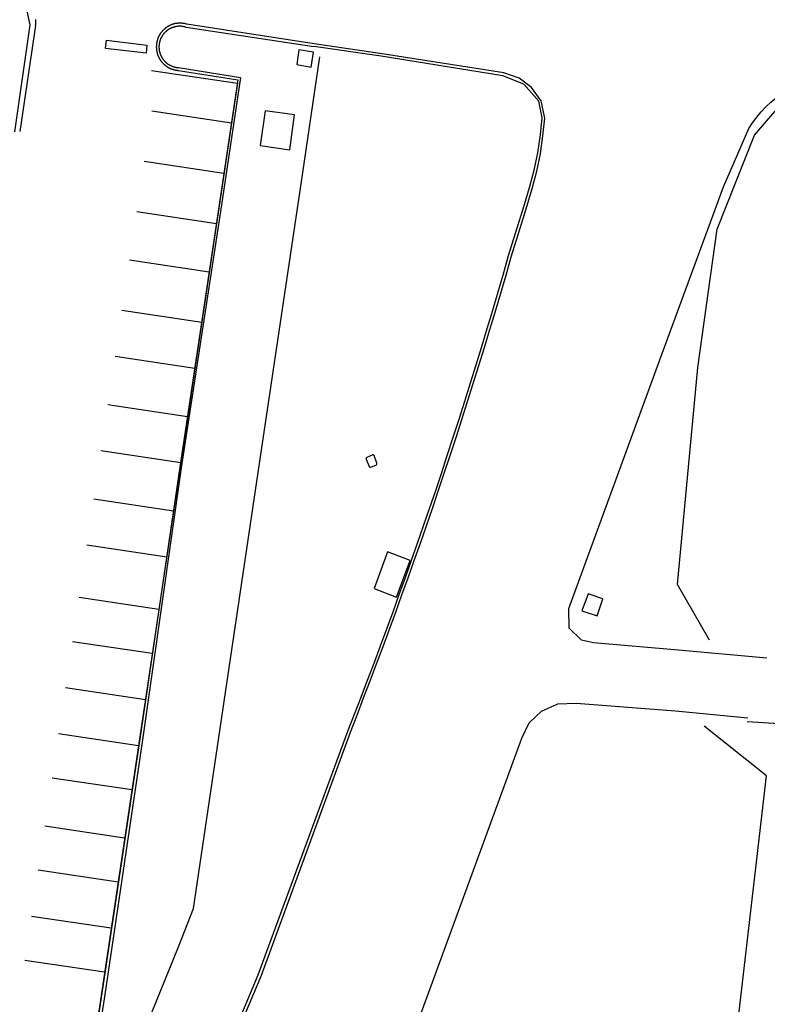
# Model space of a CAD drawing. Units: feet. Extents: x -6.02 to 0.02, y -6.52 to 0.01.
# Drawn here: x -2.52 to -2.43, y -1.2 to -1.07 of the extents above; entities that cross this region are included whole.
import ezdxf

# ---------------------------------------------------------------- set-up
doc = ezdxf.new("R2010")
doc.units = ezdxf.units.FT
doc.header["$LTSCALE"] = 100
doc.header["$MEASUREMENT"] = 0
doc.layers.add('VICINITY-SC', color=251, linetype='Continuous')

msp = doc.modelspace()

# ---------------------------------------------------------------- linework, layer by layer
at = {"layer": 'VICINITY-SC'}
for p, q in [((-2.51562, -1.0756), (-2.51756, -1.08856)), ((-2.48158, -1.07784), (-2.49715, -1.07543)), ((-2.48162, -1.07819), (-2.49721, -1.07582)), ((-2.48348, -1.07858), (-2.48372, -1.08037)), ((-2.4817, -1.07886), (-2.48348, -1.07858)), ((-2.48196, -1.08068), (-2.4817, -1.07886)), ((-2.48372, -1.08037), (-2.48196, -1.08068)), ((-2.50148, -1.08109), (-2.49096, -1.08266)), ((-2.49096, -1.08266), (-2.51048, -1.21333)), ((-2.49169, -1.08753), (-2.50143, -1.08608)), ((-2.4876, -1.08602), (-2.48819, -1.09027)), ((-2.48401, -1.08651), (-2.4876, -1.08602)), ((-2.48456, -1.0908), (-2.48401, -1.08651)), ((-2.48819, -1.09027), (-2.48456, -1.0908)), ((-2.49261, -1.09368), (-2.50235, -1.09222)), ((-2.49353, -1.09983), (-2.50327, -1.09837)), ((-2.49441, -1.10572), (-2.50415, -1.10427)), ((-2.49533, -1.11187), (-2.50507, -1.11041)), ((-2.49617, -1.11751), (-2.50591, -1.11605)), ((-2.49705, -1.1234), (-2.50679, -1.12194)), ((-2.49789, -1.12904), (-2.50763, -1.12758)), ((-2.49877, -1.13493), (-2.50851, -1.13347)), ((-2.49961, -1.14056), (-2.50936, -1.13911)), ((-2.50057, -1.14697), (-2.51031, -1.14551)), ((-2.50137, -1.15235), (-2.51112, -1.1509)), ((-2.50221, -1.15799), (-2.51196, -1.15653)), ((-2.41922, -1.16131), (-2.42872, -1.16068)), ((-2.50306, -1.16362), (-2.5128, -1.16217)), ((-2.50386, -1.169), (-2.5136, -1.16755)), ((-2.50474, -1.1749), (-2.51448, -1.17344)), ((-2.50554, -1.18028), (-2.51529, -1.17882)), ((-2.50638, -1.18591), (-2.51613, -1.18446)), ((-2.50719, -1.19129), (-2.51693, -1.18984))]:
    msp.add_line(p, q, dxfattribs=at)
at = {"layer": 'VICINITY-SC', "flags": 128}
for points in [[(-2.51816, -1.08858), (-2.51628, -1.0755), (-2.51663, -1.07383), (-2.51809, -1.073), (-2.53106, -1.07106)], [(-2.51562, -1.0756), (-2.51561, -1.07555), (-2.51561, -1.0755), (-2.5156, -1.07545), (-2.51559, -1.07541), (-2.51559, -1.07536), (-2.51559, -1.07531), (-2.51558, -1.07526), (-2.51558, -1.07521), (-2.51558, -1.07516), (-2.51558, -1.07511), (-2.51558, -1.07507), (-2.51558, -1.07502), (-2.51558, -1.07497), (-2.51559, -1.07492), (-2.51559, -1.07487)], [(-2.49715, -1.07543), (-2.4972, -1.07542), (-2.49725, -1.0754), (-2.4973, -1.07539), (-2.49735, -1.07538), (-2.4974, -1.07537), (-2.49745, -1.07536), (-2.4975, -1.07535), (-2.49755, -1.07534), (-2.4976, -1.07533), (-2.49765, -1.07533), (-2.4977, -1.07532), (-2.49775, -1.07532), (-2.4978, -1.07531), (-2.49785, -1.07531), (-2.4979, -1.07531), (-2.49795, -1.07531), (-2.498, -1.07531), (-2.49805, -1.07531), (-2.4981, -1.07531), (-2.49815, -1.07531), (-2.4982, -1.07532), (-2.49825, -1.07532), (-2.4983, -1.07533), (-2.49835, -1.07533), (-2.4984, -1.07534), (-2.49845, -1.07535), (-2.4985, -1.07535), (-2.49855, -1.07536), (-2.4986, -1.07537), (-2.49865, -1.07539), (-2.4987, -1.0754), (-2.49875, -1.07541), (-2.49879, -1.07542), (-2.49884, -1.07544), (-2.49889, -1.07545), (-2.49894, -1.07547), (-2.49899, -1.07549), (-2.49903, -1.07551), (-2.49908, -1.07552), (-2.49913, -1.07554), (-2.49917, -1.07556), (-2.49922, -1.07558), (-2.49926, -1.07561), (-2.49931, -1.07563), (-2.49935, -1.07565), (-2.4994, -1.07568), (-2.49944, -1.0757), (-2.49949, -1.07573), (-2.49953, -1.07575), (-2.49957, -1.07578), (-2.49961, -1.07581), (-2.49965, -1.07584), (-2.4997, -1.07587), (-2.49974, -1.0759), (-2.49978, -1.07593), (-2.49981, -1.07596), (-2.49985, -1.07599), (-2.49989, -1.07603), (-2.49993, -1.07606), (-2.49997, -1.07609), (-2.5, -1.07613), (-2.50004, -1.07616), (-2.50007, -1.0762), (-2.50011, -1.07624), (-2.50014, -1.07627), (-2.50018, -1.07631), (-2.50021, -1.07635), (-2.50024, -1.07639), (-2.50027, -1.07643), (-2.5003, -1.07647), (-2.50033, -1.07651), (-2.50036, -1.07655), (-2.50039, -1.07659), (-2.50042, -1.07664), (-2.50044, -1.07668), (-2.50047, -1.07672), (-2.5005, -1.07677), (-2.50052, -1.07681), (-2.50054, -1.07685), (-2.50057, -1.0769), (-2.50059, -1.07694), (-2.50061, -1.07699), (-2.50063, -1.07704), (-2.50065, -1.07708), (-2.50067, -1.07713), (-2.50069, -1.07718), (-2.50071, -1.07722), (-2.50072, -1.07727), (-2.50074, -1.07732), (-2.50075, -1.07737), (-2.50077, -1.07742), (-2.50078, -1.07746), (-2.50079, -1.07751), (-2.5008, -1.07756), (-2.50082, -1.07761), (-2.50083, -1.07766), (-2.50083, -1.07771), (-2.50084, -1.07776), (-2.50085, -1.07781), (-2.50086, -1.07786), (-2.50086, -1.07791), (-2.50087, -1.07796), (-2.50087, -1.07801), (-2.50087, -1.07806), (-2.50087, -1.07811), (-2.50088, -1.07816), (-2.50088, -1.07821), (-2.50088, -1.07826), (-2.50087, -1.07831), (-2.50087, -1.07836), (-2.50087, -1.07841), (-2.50086, -1.07846), (-2.50086, -1.07851), (-2.50085, -1.07856), (-2.50085, -1.07861), (-2.50084, -1.07866), (-2.50083, -1.07871), (-2.50082, -1.07876), (-2.50081, -1.07881), (-2.5008, -1.07886), (-2.50079, -1.07891), (-2.50077, -1.07896), (-2.50076, -1.07901), (-2.50075, -1.07906), (-2.50073, -1.07911), (-2.50071, -1.07915), (-2.5007, -1.0792), (-2.50068, -1.07925), (-2.50066, -1.07929), (-2.50064, -1.07934), (-2.50062, -1.07939), (-2.5006, -1.07943), (-2.50058, -1.07948), (-2.50055, -1.07952), (-2.50053, -1.07957), (-2.50051, -1.07961), (-2.50048, -1.07966), (-2.50046, -1.0797), (-2.50043, -1.07974), (-2.5004, -1.07979), (-2.50037, -1.07983), (-2.50035, -1.07987), (-2.50032, -1.07991), (-2.50029, -1.07995), (-2.50025, -1.07999), (-2.50022, -1.08003), (-2.50019, -1.08007), (-2.50016, -1.08011), (-2.50012, -1.08014), (-2.50009, -1.08018), (-2.50006, -1.08022), (-2.50002, -1.08025), (-2.49998, -1.08029), (-2.49995, -1.08032), (-2.49991, -1.08036), (-2.49987, -1.08039), (-2.49983, -1.08042), (-2.49979, -1.08045), (-2.49975, -1.08049), (-2.49971, -1.08052), (-2.49967, -1.08055), (-2.49963, -1.08058), (-2.49959, -1.0806), (-2.49955, -1.08063), (-2.49951, -1.08066), (-2.49946, -1.08068), (-2.49942, -1.08071), (-2.49937, -1.08073), (-2.49933, -1.08076), (-2.49929, -1.08078), (-2.49924, -1.0808), (-2.49919, -1.08083), (-2.49915, -1.08085), (-2.4991, -1.08087), (-2.49906, -1.08088), (-2.49901, -1.0809), (-2.49896, -1.08092), (-2.49891, -1.08094), (-2.49887, -1.08095), (-2.49882, -1.08097), (-2.49877, -1.08098), (-2.49872, -1.081), (-2.49867, -1.08101), (-2.49862, -1.08102), (-2.49857, -1.08103), (-2.49852, -1.08104), (-2.49847, -1.08105), (-2.49842, -1.08106), (-2.49837, -1.08106), (-2.49832, -1.08107), (-2.49827, -1.08108), (-2.49822, -1.08108), (-2.49817, -1.08108)], [(-2.49721, -1.07582), (-2.49726, -1.0758), (-2.4973, -1.07579), (-2.49734, -1.07578), (-2.49738, -1.07577), (-2.49743, -1.07576), (-2.49747, -1.07575), (-2.49751, -1.07574), (-2.49756, -1.07573), (-2.4976, -1.07572), (-2.49764, -1.07571), (-2.49769, -1.07571), (-2.49773, -1.0757), (-2.49777, -1.0757), (-2.49782, -1.07569), (-2.49786, -1.07569), (-2.49791, -1.07569), (-2.49795, -1.07569), (-2.49799, -1.07569), (-2.49804, -1.07569), (-2.49808, -1.07569), (-2.49813, -1.07569), (-2.49817, -1.07569), (-2.49821, -1.07569), (-2.49826, -1.0757), (-2.4983, -1.0757), (-2.49835, -1.07571), (-2.49839, -1.07571), (-2.49843, -1.07572), (-2.49848, -1.07573), (-2.49852, -1.07574), (-2.49856, -1.07575), (-2.49861, -1.07576), (-2.49865, -1.07577), (-2.49869, -1.07578), (-2.49873, -1.07579), (-2.49878, -1.0758), (-2.49882, -1.07582), (-2.49886, -1.07583), (-2.4989, -1.07585), (-2.49894, -1.07586), (-2.49898, -1.07588), (-2.49902, -1.07589), (-2.49906, -1.07591), (-2.4991, -1.07593), (-2.49914, -1.07595), (-2.49918, -1.07597), (-2.49922, -1.07599), (-2.49926, -1.07601), (-2.4993, -1.07603), (-2.49934, -1.07606), (-2.49937, -1.07608), (-2.49941, -1.0761), (-2.49945, -1.07613), (-2.49948, -1.07615), (-2.49952, -1.07618), (-2.49956, -1.07621), (-2.49959, -1.07623), (-2.49962, -1.07626), (-2.49966, -1.07629), (-2.49969, -1.07632), (-2.49972, -1.07635), (-2.49976, -1.07638), (-2.49979, -1.07641), (-2.49982, -1.07644), (-2.49985, -1.07647), (-2.49988, -1.0765), (-2.49991, -1.07654), (-2.49994, -1.07657), (-2.49997, -1.0766), (-2.5, -1.07664), (-2.50002, -1.07667), (-2.50005, -1.07671), (-2.50008, -1.07674), (-2.5001, -1.07678), (-2.50013, -1.07682), (-2.50015, -1.07685), (-2.50017, -1.07689), (-2.5002, -1.07693), (-2.50022, -1.07697), (-2.50024, -1.07701), (-2.50026, -1.07704), (-2.50028, -1.07708), (-2.5003, -1.07712), (-2.50032, -1.07716), (-2.50034, -1.0772), (-2.50035, -1.07724), (-2.50037, -1.07728), (-2.50039, -1.07733), (-2.5004, -1.07737), (-2.50042, -1.07741), (-2.50043, -1.07745), (-2.50044, -1.07749), (-2.50045, -1.07754), (-2.50047, -1.07758), (-2.50048, -1.07762), (-2.50049, -1.07766), (-2.5005, -1.07771), (-2.5005, -1.07775), (-2.50051, -1.07779), (-2.50052, -1.07784), (-2.50053, -1.07788), (-2.50053, -1.07792), (-2.50054, -1.07797), (-2.50054, -1.07801), (-2.50054, -1.07806), (-2.50055, -1.0781), (-2.50055, -1.07814), (-2.50055, -1.07819), (-2.50055, -1.07823), (-2.50055, -1.07828), (-2.50055, -1.07832), (-2.50054, -1.07837), (-2.50054, -1.07841), (-2.50054, -1.07845), (-2.50053, -1.0785), (-2.50053, -1.07854), (-2.50052, -1.07858), (-2.50051, -1.07863), (-2.50051, -1.07867), (-2.5005, -1.07872), (-2.50049, -1.07876), (-2.50048, -1.0788), (-2.50047, -1.07884), (-2.50046, -1.07889), (-2.50044, -1.07893), (-2.50043, -1.07897), (-2.50042, -1.07901), (-2.5004, -1.07906), (-2.50039, -1.0791), (-2.50037, -1.07914), (-2.50036, -1.07918), (-2.50034, -1.07922), (-2.50032, -1.07926), (-2.5003, -1.0793), (-2.50028, -1.07934), (-2.50026, -1.07938), (-2.50024, -1.07942), (-2.50022, -1.07946), (-2.5002, -1.07949), (-2.50018, -1.07953), (-2.50015, -1.07957), (-2.50013, -1.07961), (-2.50011, -1.07964), (-2.50008, -1.07968), (-2.50005, -1.07972), (-2.50003, -1.07975), (-2.5, -1.07979), (-2.49997, -1.07982), (-2.49994, -1.07985), (-2.49992, -1.07989), (-2.49989, -1.07992), (-2.49986, -1.07995), (-2.49983, -1.07998), (-2.49979, -1.08002), (-2.49976, -1.08005), (-2.49973, -1.08008), (-2.4997, -1.08011), (-2.49966, -1.08014), (-2.49963, -1.08016), (-2.4996, -1.08019), (-2.49956, -1.08022), (-2.49953, -1.08025), (-2.49949, -1.08027), (-2.49945, -1.0803), (-2.49942, -1.08032), (-2.49938, -1.08035), (-2.49934, -1.08037), (-2.49931, -1.08039), (-2.49927, -1.08041), (-2.49923, -1.08044), (-2.49919, -1.08046), (-2.49915, -1.08048), (-2.49911, -1.0805), (-2.49907, -1.08051), (-2.49903, -1.08053), (-2.49899, -1.08055), (-2.49895, -1.08057), (-2.49891, -1.08058), (-2.49887, -1.0806), (-2.49883, -1.08061), (-2.49878, -1.08063), (-2.49874, -1.08064), (-2.4987, -1.08065), (-2.49866, -1.08066), (-2.49861, -1.08067), (-2.49857, -1.08068), (-2.49853, -1.08069), (-2.49848, -1.0807), (-2.49844, -1.08071), (-2.4984, -1.08071), (-2.49835, -1.08072), (-2.49831, -1.08073), (-2.49827, -1.08073), (-2.49822, -1.08074), (-2.49815, -1.08074)], [(-2.45843, -1.08139), (-2.4733, -1.07906), (-2.48158, -1.07785)], [(-2.45856, -1.08173), (-2.47341, -1.07934), (-2.48162, -1.07817)], [(-2.51339, -1.22568), (-2.49815, -1.18819), (-2.49634, -1.18348), (-2.49257, -1.15818), (-2.48784, -1.1261), (-2.48324, -1.09523), (-2.48089, -1.07942)], [(-2.49815, -1.08074), (-2.49059, -1.08195), (-2.49302, -1.09834), (-2.49782, -1.12966), (-2.50256, -1.16287), (-2.50718, -1.19401), (-2.51024, -1.21395), (-2.51699, -1.21303)], [(-2.49817, -1.08108), (-2.49092, -1.08224), (-2.49331, -1.09831), (-2.49801, -1.12957), (-2.50287, -1.16275), (-2.50754, -1.19386), (-2.51048, -1.2136), (-2.5169, -1.21267)], [(-2.47718, -1.16194), (-2.47636, -1.15985), (-2.47556, -1.15776), (-2.47476, -1.15567), (-2.47397, -1.15358), (-2.47319, -1.15148), (-2.47241, -1.14938), (-2.47164, -1.14728), (-2.47088, -1.14518), (-2.47012, -1.14307), (-2.46937, -1.14096), (-2.46863, -1.13885), (-2.4679, -1.13673), (-2.46717, -1.13462), (-2.46645, -1.1325), (-2.46572, -1.13031), (-2.46499, -1.12812), (-2.46427, -1.12593), (-2.46356, -1.12373), (-2.46286, -1.12154), (-2.46217, -1.11934), (-2.46148, -1.11714), (-2.46081, -1.11493), (-2.46014, -1.11273), (-2.45947, -1.11052), (-2.45882, -1.1083), (-2.45817, -1.10609), (-2.45753, -1.10387), (-2.45691, -1.10178), (-2.45625, -1.0997), (-2.45559, -1.09761), (-2.45498, -1.09552), (-2.45443, -1.09341), (-2.45398, -1.09127), (-2.45368, -1.08909), (-2.45345, -1.08692), (-2.4539, -1.08479), (-2.45505, -1.08318), (-2.45656, -1.08205), (-2.45843, -1.08139)], [(-2.43162, -1.09532), (-2.42852, -1.08818), (-2.42806, -1.08747), (-2.42756, -1.0868), (-2.42702, -1.08616), (-2.42645, -1.08555), (-2.42583, -1.08497), (-2.42519, -1.08444), (-2.42451, -1.08394), (-2.42381, -1.08348), (-2.42308, -1.08307), (-2.42233, -1.0827), (-2.42155, -1.08238), (-2.42076, -1.0821), (-2.41995, -1.08187), (-2.41913, -1.08169), (-2.41831, -1.08156), (-2.41747, -1.08148), (-2.41718, -1.08146)], [(-2.47748, -1.16182), (-2.47667, -1.15974), (-2.47586, -1.15766), (-2.47507, -1.15558), (-2.47428, -1.1535), (-2.4735, -1.15141), (-2.47273, -1.14932), (-2.47196, -1.14723), (-2.47121, -1.14514), (-2.47045, -1.14304), (-2.46971, -1.14094), (-2.46897, -1.13884), (-2.46824, -1.13674), (-2.46752, -1.13463), (-2.4668, -1.13252), (-2.46607, -1.13032), (-2.46534, -1.12812), (-2.46462, -1.12591), (-2.46391, -1.1237), (-2.4632, -1.12149), (-2.46251, -1.11927), (-2.46182, -1.11706), (-2.46114, -1.11484), (-2.46047, -1.11262), (-2.4598, -1.11039), (-2.45915, -1.10816), (-2.4585, -1.10594), (-2.45785, -1.10371), (-2.45723, -1.10162), (-2.45657, -1.09954), (-2.45591, -1.09747), (-2.45529, -1.09538), (-2.45473, -1.09327), (-2.45429, -1.09114), (-2.45398, -1.08897), (-2.45374, -1.08689), (-2.45417, -1.08484), (-2.45599, -1.08275), (-2.45856, -1.08173)], [(-2.43334, -1.15069), (-2.43724, -1.1439), (-2.43477, -1.1174), (-2.43239, -1.10048), (-2.42785, -1.089), (-2.42438, -1.08496), (-2.41932, -1.08288), (-2.41353, -1.08262), (-2.40835, -1.08334)], [(-2.4505, -1.14685), (-2.43939, -1.11643), (-2.43162, -1.09532)], [(-2.47435, -1.12805), (-2.47444, -1.12805), (-2.47517, -1.1284), (-2.47523, -1.12847), (-2.47523, -1.12858), (-2.47487, -1.12948), (-2.47479, -1.12956), (-2.4747, -1.12956), (-2.47399, -1.12926), (-2.47393, -1.1292), (-2.47393, -1.12908), (-2.47426, -1.12814), (-2.47435, -1.12805)], [(-2.46986, -1.14096), (-2.47265, -1.13992), (-2.47429, -1.14438), (-2.47154, -1.14547), (-2.46986, -1.14096)], [(-2.4489, -1.14713), (-2.44705, -1.14772), (-2.44635, -1.14565), (-2.44816, -1.14503), (-2.4489, -1.14713)], [(-2.44751, -1.15103), (-2.44896, -1.1507), (-2.45045, -1.14925), (-2.4505, -1.14685)], [(-2.42631, -1.15291), (-2.43713, -1.15193), (-2.44751, -1.15103)], [(-2.45626, -1.16267), (-2.45536, -1.1608), (-2.45386, -1.15937), (-2.45183, -1.15848), (-2.44962, -1.15839)], [(-2.44962, -1.15839), (-2.43746, -1.15936), (-2.42866, -1.16019)], [(-2.50221, -1.22453), (-2.48843, -1.19162), (-2.47748, -1.16182)], [(-2.50198, -1.22467), (-2.48807, -1.19176), (-2.47718, -1.16194)], [(-2.42841, -1.33943), (-2.42712, -1.31161), (-2.42657, -1.29819), (-2.44117, -1.29573), (-2.43916, -1.27641), (-2.43533, -1.24407), (-2.43363, -1.22941), (-2.43016, -1.19995), (-2.42635, -1.16727), (-2.43399, -1.1612)], [(-2.48444, -1.24758), (-2.47516, -1.21697), (-2.46986, -1.19997), (-2.45626, -1.16267)]]:
    msp.add_lwpolyline(points, dxfattribs=at)
msp.add_lwpolyline([(-2.50213, -1.07897), (-2.50707, -1.07842), (-2.50696, -1.07738), (-2.50203, -1.07801)], close=True, dxfattribs=at)

doc.saveas('drawing.dxf')
